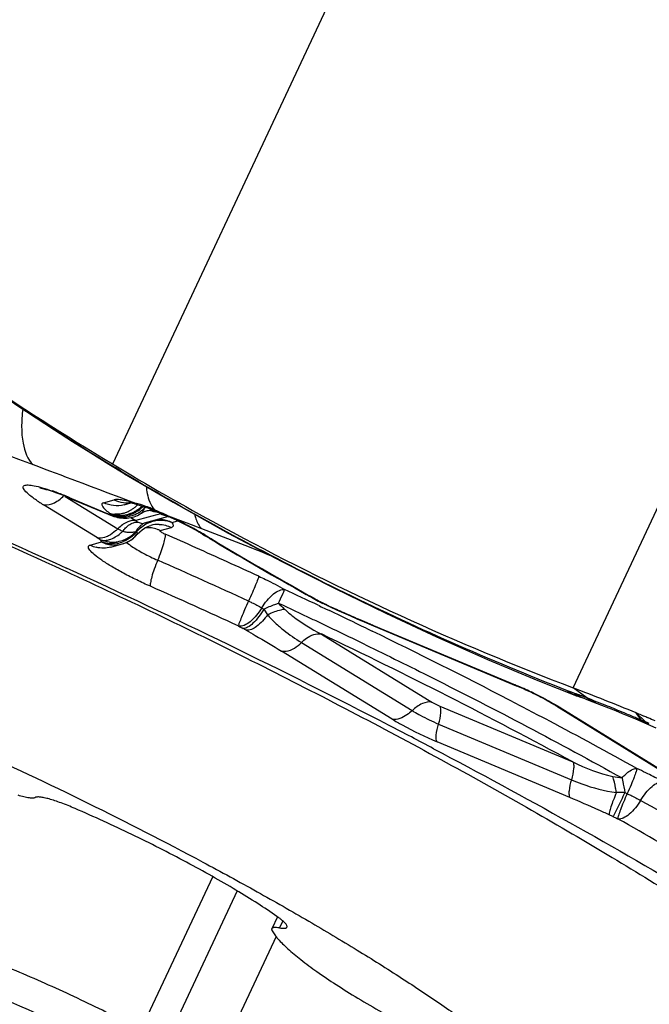
# Model space of a CAD drawing. Units: millimetres. Extents: x 0 to 841, y 0 to 594.
# Drawn here: x 218 to 220, y 75 to 77 of the extents above; entities that cross this region are included whole.
import ezdxf

# ---------------------------------------------------------------- set-up
doc = ezdxf.new("R2010")
doc.units = ezdxf.units.MM
doc.header["$LTSCALE"] = 46.255
for name, color, linetype in [('607087453-000_CL', 7, 'CONTINUOUS'), ('607087867-000_CL', 7, 'CONTINUOUS'), ('RS0834_M4X10_8_CL', 7, 'CONTINUOUS')]:
    doc.layers.add(name, color=color, linetype=linetype)

msp = doc.modelspace()

# ---------------------------------------------------------------- linework, layer by layer
at = {"layer": '607087453-000_CL', "color": 9, "linetype": 'CONTINUOUS'}
for p, q in [((220.5543, 81.4233), (218.1154, 76.2235)), ((219.3449, 75.626), (221.9434, 81.166)), ((218.1367, 76.2054), (218.1225, 76.214)), ((218.1367, 76.2054), (218.1345, 76.2073)), ((218.1367, 76.2054), (218.1483, 76.1984)), ((218.075, 76.0261), (217.9308, 76.1148)), ((217.9894, 76.1372), (218.1299, 76.0507)), ((218, 76.1341), (218.1009, 76.0918)), ((218.0914, 76.1202), (218.1199, 76.1282)), ((218.1362, 76.1283), (218.1312, 76.1288)), ((218.1607, 76.1242), (218.1406, 76.1319)), ((218.1703, 76.1205), (218.1607, 76.1242)), ((218.1085, 76.0915), (218.1077, 76.0922)), ((218.1123, 76.0877), (218.1085, 76.0915)), ((218.2435, 76.0905), (218.178, 76.0723)), ((218.2013, 76.109), (218.2003, 76.1052)), ((218.2268, 76.1017), (218.2476, 76.0925)), ((218.1646, 76.0806), (218.178, 76.0723)), ((218.178, 76.0723), (218.1733, 76.0729)), ((218.3046, 76.0692), (218.2651, 76.0843)), ((218.2736, 76.0672), (218.2897, 76.0717)), ((218.3145, 76.0654), (218.3046, 76.0692)), ((218.354, 76.0501), (218.3145, 76.0654)), ((218.1778, 76.0435), (218.1795, 76.0423)), ((218.2424, 76.0457), (218.2727, 76.0541)), ((218.2745, 76.0548), (218.2727, 76.0541)), ((218.0561, 76.0072), (218.0864, 76.0156)), ((218.0839, 76.0191), (218.0826, 76.0214)), ((218.0864, 76.016), (218.0839, 76.0191)), ((218.153, 76.0144), (218.1561, 76.0117)), ((218.1561, 76.0117), (218.1606, 76.0082)), ((218.6696, 75.8562), (218.6744, 75.8535)), ((218.6764, 75.8514), (218.6761, 75.8527)), ((218.6767, 75.8511), (218.6764, 75.8514)), ((218.5195, 75.8364), (218.5292, 75.8213)), ((218.6649, 75.8463), (218.6727, 75.8426)), ((218.6727, 75.8426), (218.6842, 75.8371)), ((218.6842, 75.8371), (218.6945, 75.8322)), ((218.6883, 75.8459), (218.6884, 75.846)), ((218.6884, 75.846), (218.6885, 75.8462)), ((218.6885, 75.8462), (218.6887, 75.8469)), ((218.4513, 75.7914), (218.4529, 75.7905)), ((218.4722, 75.7798), (218.4641, 75.7843)), ((218.7924, 75.7852), (218.8085, 75.7774)), ((218.8122, 75.7926), (219.1902, 75.6339)), ((218.6198, 75.747), (218.9151, 75.5653)), ((218.6729, 75.7697), (218.9682, 75.588)), ((218.862, 75.5425), (218.5668, 75.7243)), ((219.3815, 75.5991), (219.3449, 75.626)), ((218.9682, 75.588), (218.9749, 75.5842)), ((219.3787, 75.6001), (219.3815, 75.5991)), ((218.9896, 75.5772), (219.3443, 75.4283)), ((219.3101, 75.5733), (219.5869, 75.403)), ((219.5129, 75.5592), (219.538, 75.5353)), ((219.5399, 75.533), (219.538, 75.5353)), ((219.538, 75.5353), (219.5402, 75.5344)), ((218.9859, 75.5295), (219.3403, 75.3808)), ((219.3363, 75.3332), (218.9819, 75.482)), ((219.4513, 75.2825), (219.4409, 75.2873))]:
    msp.add_line(p, q, dxfattribs=at)
at = {"layer": '607087453-000_CL', "color": 7, "linetype": 'CONTINUOUS'}
for p, q in [((218.1059, 76.2233), (218.1481, 76.1976)), ((218.0026, 76.1318), (218.1035, 76.0895)), ((218.1464, 76.1147), (218.1643, 76.1197)), ((218.1812, 76.1153), (218.1863, 76.1138)), ((218.1035, 76.0895), (218.1143, 76.0853)), ((218.2096, 76.1061), (218.2265, 76.0997)), ((218.2167, 76.1003), (218.219, 76.1003)), ((218.219, 76.1003), (218.2229, 76.1001)), ((218.2229, 76.1001), (218.224, 76.1)), ((218.2265, 76.0997), (218.2314, 76.0978)), ((218.2314, 76.0977), (218.2419, 76.0933)), ((218.2419, 76.0933), (218.2467, 76.0913)), ((218.2467, 76.0913), (218.2618, 76.0847)), ((218.1143, 76.0853), (218.1192, 76.0836)), ((218.1192, 76.0836), (218.1241, 76.0822)), ((218.1241, 76.0822), (218.129, 76.081)), ((218.129, 76.081), (218.1338, 76.08)), ((218.1348, 76.0798), (218.134, 76.08)), ((218.2647, 76.0834), (218.2003, 76.0654)), ((218.2042, 76.0665), (218.2045, 76.0638)), ((218.2142, 76.0585), (218.2175, 76.0596)), ((218.2175, 76.0596), (218.2177, 76.0597)), ((218.2618, 76.0847), (218.2658, 76.0829)), ((218.3544, 76.0371), (218.3614, 76.0329)), ((218.1111, 76.0016), (218.1414, 76.01)), ((218.1414, 76.0101), (218.142, 76.0102)), ((218.6883, 75.8459), (218.6907, 75.8448)), ((218.6907, 75.8448), (218.6965, 75.8421)), ((218.6965, 75.8421), (218.7134, 75.8345)), ((218.7134, 75.8345), (218.7508, 75.8179)), ((218.7875, 75.8019), (218.8118, 75.7916)), ((218.8118, 75.7916), (219.1928, 75.6317)), ((219.2508, 75.6459), (219.3543, 75.605)), ((219.3545, 75.605), (219.3543, 75.605)), ((219.3545, 75.605), (219.3676, 75.6)), ((219.3773, 75.5963), (219.398, 75.5886)), ((219.3017, 75.5767), (219.5785, 75.4064)), ((219.476, 75.5579), (219.5118, 75.5429)), ((219.5118, 75.5429), (219.5662, 75.5197)), ((219.5333, 75.5507), (219.5279, 75.553))]:
    msp.add_line(p, q, dxfattribs=at)
for points in [[(217.7659, 76.4455), (217.8145, 76.4119), (217.8631, 76.379), (217.9117, 76.3467), (217.9604, 76.315), (218.0089, 76.2838), (218.0574, 76.2532), (218.1059, 76.2233)], [(218.1479, 76.1977), (218.2776, 76.1214), (218.4243, 76.0393), (218.5677, 75.9631), (218.7077, 75.892), (218.8447, 75.8253), (218.9804, 75.7623), (219.1168, 75.7019), (219.2508, 75.6459)], [(218.1863, 76.1138), (218.192, 76.112), (218.1977, 76.1102), (218.203, 76.1084), (218.2096, 76.1061)], [(218.1642, 76.0805), (218.1732, 76.0829), (218.1818, 76.0864), (218.1897, 76.0906), (218.1919, 76.0921)], [(218.1919, 76.0919), (218.1929, 76.0925), (218.1955, 76.0941), (218.1982, 76.0955), (218.2009, 76.0967), (218.2037, 76.0978), (218.2065, 76.0986), (218.2092, 76.0993), (218.2118, 76.0998), (218.2144, 76.1001), (218.2167, 76.1003)], [(218.1348, 76.0799), (218.1451, 76.0789), (218.1549, 76.0791), (218.1642, 76.0805)], [(218.1561, 76.0158), (218.1642, 76.0204), (218.1715, 76.0258), (218.1781, 76.0321), (218.1815, 76.036)], [(218.1815, 76.0359), (218.188, 76.0427), (218.1945, 76.0482)], [(218.1945, 76.0482), (218.2012, 76.0526), (218.2078, 76.056), (218.2142, 76.0585)], [(218.142, 76.0103), (218.1474, 76.0121), (218.1561, 76.0158)], [(218.669, 75.855), (218.6721, 75.8534), (218.675, 75.8519), (218.6767, 75.8511)], [(218.7508, 75.8179), (218.7694, 75.8097), (218.7875, 75.8019)], [(219.398, 75.5886), (219.4208, 75.5798), (219.4394, 75.5726), (219.4578, 75.5653), (219.476, 75.5579)]]:
    msp.add_lwpolyline(points, dxfattribs=at)
for centre, radius, start, end in [((221.9329, 82.5684), 7.4048, 235.5508, 238.96601), ((221.9816, 82.6492), 7.4991, 238.96564, 239.2797), ((217.6819, 75.3678), 0.8286, 67.2273, 68.019), ((218.1562, 76.0925), 0.0281, 83.1651, 83.8114), ((218.235, 76.0701), 0.0311, 191.5592, 193.4387), ((217.8647, 75.1917), 0.9773, 63.6685, 65.7648), ((217.8926, 75.2477), 0.9147, 62.2291, 63.6785), ((217.9323, 75.3233), 0.8293, 61.4614, 62.2233), ((217.9888, 75.4264), 0.7118, 59.8462, 61.4959), ((218.0476, 75.5278), 0.5946, 58.9388, 59.842), ((218.1192, 76.078), 0.0705, 242.2323, 248.8713), ((218.1198, 76.0795), 0.0721, 248.8809, 255.5065), ((218.1203, 76.0814), 0.0741, 255.513, 262.087), ((218.1205, 76.0834), 0.0761, 262.0906, 268.6631), ((218.1205, 76.0858), 0.0785, 268.7232, 285.4051), ((218.1209, 76.0846), 0.0773, 285.8753, 298.32), ((223.1893, 84.0609), 9.3679, 238.97823, 239.16587), ((223.7163, 84.9487), 10.4003, 239.1795, 240.73753), ((209.6453, 57.7284), 20.0384, 62.64293, 65.382), ((224.398, 86.1495), 11.7811, 240.69992, 240.90332), ((218.3132, 75.0447), 0.8847, 65.3696, 65.7359), ((218.3105, 75.0388), 0.8912, 64.9135, 65.3697), ((218.8021, 74.7142), 0.9982, 66.935, 67.1207), ((218.8458, 74.8056), 0.896, 65.3704, 67.2118), ((218.7893, 74.6842), 1.0309, 64.5292, 66.9352), ((218.8539, 74.8202), 0.8794, 61.7313, 65.457), ((218.8105, 74.7283), 0.982, 62.7284, 64.5393), ((216.8892, 69.2069), 6.8728, 67.55776, 69.06543), ((218.8704, 74.8435), 0.8521, 60.78, 62.7573), ((218.9512, 75.0007), 0.6742, 59.6248, 61.7491), ((218.9481, 74.9809), 0.6942, 58.5742, 60.8387), ((219.0254, 75.1274), 0.5274, 58.4149, 59.6201), ((217.8211, 71.4543), 4.4399, 67.3925, 67.6014), ((217.7785, 71.3519), 4.5508, 67.16, 67.3177), ((217.7464, 71.2759), 4.6332, 66.9018, 67.1598), ((210.4483, 59.304), 18.2701, 62.18815, 62.60899)]:
    msp.add_arc(centre, radius, start, end, dxfattribs=at)
at = {"layer": '607087453-000_CL', "color": 9, "linetype": 'CONTINUOUS'}
for centre, radius, start, end in [((202.39, 34.848), 44.1863, 69.44497, 70.29329), ((221.7043, 82.1222), 6.9091, 235.3552, 238.77397), ((199.9708, 28.3666), 51.1045, 69.17326, 69.45673), ((218.1955, 76.3082), 0.1192, 232.2391, 236.6761), ((218.1954, 76.3081), 0.119, 236.6792, 238.7667), ((218.2096, 76.2995), 0.119, 232.2361, 238.8148), ((217.7319, 75.5133), 0.6761, 69.5164, 70.8151), ((217.6772, 75.3672), 0.8321, 67.1739, 69.512), ((218.1919, 76.5395), 0.4985, 236.7614, 238.4241), ((218.12, 76.0018), 0.1275, 80.0844, 82.6795), ((218.1546, 76.196), 0.0761, 262.3032, 275.1887), ((218.1547, 76.1954), 0.0755, 275.2018, 281.6675), ((218.0949, 75.808), 0.3215, 75.488, 76.4213), ((218.1927, 76.153), 0.0394, 235.4772, 244.341), ((218.0929, 75.8005), 0.3293, 72.815, 75.4809), ((218.1921, 76.1518), 0.0381, 244.3735, 253.4479), ((218.1136, 76.1844), 0.0981, 310.1976, 314.8371), ((218.0873, 75.7822), 0.3484, 71.9367, 72.8213), ((218.2337, 76.2561), 0.2068, 231.9805, 232.4504), ((218.125, 76.1443), 0.0549, 251.6161, 259.0772), ((218.1347, 76.158), 0.0714, 248.477, 255.0722), ((218.1358, 76.1507), 0.0672, 248.8821, 255.8136), ((218.1257, 76.1479), 0.0586, 259.0826, 266.2211), ((218.1351, 76.1597), 0.0733, 255.0788, 261.5645), ((218.1355, 76.163), 0.0765, 261.6307, 274.223), ((218.1352, 76.1672), 0.0807, 274.252, 286.4027), ((218.1233, 76.1674), 0.0784, 285.8426, 291.7726), ((218.122, 76.1706), 0.0818, 291.7505, 293.8496), ((218.1416, 76.1679), 0.0859, 277.3247, 291.6312), ((218.1207, 76.1735), 0.085, 293.8584, 297.4309), ((218.1344, 76.1698), 0.0834, 286.3806, 292.3285), ((218.1187, 76.1774), 0.0894, 297.4434, 302.8653), ((218.1338, 76.1712), 0.085, 292.3301, 298.2058), ((218.1166, 76.1806), 0.0932, 302.8574, 308.1325), ((218.1341, 76.169), 0.0859, 293.482, 299.2453), ((218.1412, 76.1689), 0.087, 291.634, 298.6819), ((218.1333, 76.1722), 0.0861, 298.2071, 304.0294), ((218.1153, 76.1824), 0.0954, 308.1241, 310.1879), ((218.1331, 76.1707), 0.0878, 299.2457, 304.9096), ((218.1327, 76.173), 0.0871, 304.0438, 314.9042), ((218.1417, 76.1681), 0.086, 298.6656, 305.8127), ((218.132, 76.1722), 0.0898, 304.9331, 316.4691), ((218.1429, 76.1663), 0.0839, 305.8326, 307.553), ((218.1445, 76.1643), 0.0813, 307.5307, 313.3574), ((218.2284, 76.0569), 0.0558, 115.0298, 120.1298), ((218.3063, 76.4138), 0.3271, 253.6257, 254.7713), ((218.0433, 75.6626), 0.4759, 67.326, 68.3352), ((218.2867, 76.3411), 0.2518, 254.7308, 256.8192), ((218.2168, 76.0451), 0.0554, 78.7976, 82.5379), ((218.2631, 76.1293), 0.0434, 243.194, 249.0892), ((217.7612, 75.0338), 1.1651, 64.616, 65.3265), ((217.3896, 74.2479), 2.0345, 64.5094, 64.6486), ((218.1421, 76.1645), 0.0824, 269.9246, 277.283), ((218.1364, 76.1614), 0.0779, 275.4622, 281.6077), ((218.2491, 75.9821), 0.092, 118.8037, 130.1253), ((218.2513, 75.974), 0.1003, 113.0354, 117.6604), ((218.2382, 75.9865), 0.0759, 88.736, 105.6104), ((218.2442, 75.9946), 0.0785, 96.5919, 102.3989), ((218.2439, 75.9969), 0.0762, 90.6308, 96.573), ((218.2388, 76.0021), 0.0734, 86.6297, 92.1114), ((218.2438, 75.9967), 0.0763, 84.7057, 90.611), ((218.2386, 76.0004), 0.0751, 80.5876, 86.6094), ((217.8197, 75.0968), 1.0833, 63.7074, 65.7226), ((218.233, 75.9813), 0.0951, 64.6969, 69.5134), ((218.2406, 75.9824), 0.0911, 68.7322, 73.6343), ((217.8579, 75.174), 0.9971, 62.2743, 63.7082), ((218.0687, 76.1189), 0.1053, 309.9404, 314.6357), ((218.1153, 76.0985), 0.0832, 306.6723, 318.6448), ((218.248, 75.9835), 0.0903, 137.127, 139.3878), ((218.2481, 75.9834), 0.0904, 130.1598, 137.129), ((218.211, 75.9836), 0.0696, 63.1969, 69.654), ((211.8896, 61.5612), 15.8133, 65.93472, 66.25878), ((217.9111, 75.2751), 0.8829, 60.7377, 62.282), ((217.9832, 75.403), 0.7361, 59.0139, 60.7632), ((200.5742, 29.9226), 49.4356, 68.69185, 68.92091), ((223.1296, 83.9459), 9.2371, 238.92783, 239.16646), ((218.0913, 76.0769), 0.0781, 243.2078, 255.8534), ((217.7718, 75.5343), 0.5777, 57.4657, 58.3513), ((218.1141, 76.0982), 0.0834, 265.4113, 277.4262), ((218.1139, 76.1002), 0.0854, 277.4276, 289.1765), ((218.113, 76.0965), 0.086, 279.7607, 291.7918), ((218.1136, 76.1009), 0.0862, 289.1789, 294.9705), ((218.1139, 76.1003), 0.0855, 294.9766, 306.691), ((218.2619, 76.1447), 0.1699, 233.402, 235.59), ((223.687, 84.8845), 10.3288, 239.18015, 240.73682), ((211.7842, 61.3256), 16.0714, 65.27694, 65.93416), ((212.0053, 61.8003), 15.4762, 65.27439, 66.25764), ((212.1453, 62.0958), 15.0776, 65.27698, 66.25504), ((211.7758, 61.3049), 16.0907, 64.6506, 65.00423), ((211.9262, 61.6254), 15.6963, 64.64525, 65.00423), ((221.4935, 78.8411), 4.1894, 225.529, 225.8249), ((224.3458, 86.0446), 11.6629, 240.69913, 240.87658), ((218.6853, 75.8731), 0.0224, 240.9466, 245.817), ((218.2785, 74.9706), 0.9675, 65.0954, 65.7355), ((218.6992, 76.1651), 0.3746, 240.3603, 241.3363), ((218.2763, 74.9659), 0.9727, 64.9137, 65.096), ((219.0108, 76.5345), 0.7593, 244.9049, 245.3415), ((218.9148, 76.3253), 0.5292, 245.3321, 245.8051), ((211.7889, 61.3319), 16.0607, 64.1468, 64.53438), ((221.8762, 82.9027), 7.7425, 245.764, 246.08862), ((220.7403, 80.3332), 4.9331, 246.0534, 246.5298), ((211.9194, 61.611), 15.7122, 64.527, 64.64536), ((220.2105, 79.1185), 3.6079, 246.5641, 246.988), ((220.2798, 79.2813), 3.7848, 246.9863, 247.1853), ((218.8234, 76.4416), 0.7491, 240.3602, 241.3363), ((211.9458, 61.6662), 15.651, 64.06532, 64.52735), ((212.0209, 61.8071), 15.5319, 62.57996, 64.08683), ((212.5395, 62.8785), 14.276, 61.53248, 64.55564), ((219.3927, 75.7029), 0.1051, 232.6701, 240.6691), ((220.4022, 78.3733), 2.9558, 248.7088, 249.1452), ((212.5054, 62.7494), 14.4723, 62.08323, 62.56471), ((219.3906, 75.6994), 0.1011, 240.7051, 248.9476), ((217.0413, 69.5503), 6.4857, 68.87498, 69.14771), ((219.4212, 75.7087), 0.1208, 233.8358, 237.2036), ((217.746, 71.3739), 4.5306, 68.0831, 68.8401), ((219.058, 75.7396), 0.1763, 241.8546, 247.1479), ((217.7109, 71.2884), 4.6231, 67.4876, 68.0744), ((219.2103, 76.0642), 0.5799, 241.877, 247.2293), ((212.9465, 63.5803), 13.5317, 60.95971, 62.08615), ((217.6389, 71.1136), 4.8121, 67.1005, 67.4921), ((219.5369, 75.5687), 0.0339, 220.9708, 226.7254), ((219.9963, 76.6946), 1.2464, 247.1003, 247.3073), ((215.8065, 72.747), 4.6525, 36.8871, 37.1885), ((217.069, 69.6942), 6.3415, 67.18748, 67.30711), ((219.5448, 75.5721), 0.0401, 223.0135, 228.3846), ((219.5402, 75.5662), 0.0325, 240.1573, 246.9101), ((219.5552, 75.5638), 0.0367, 221.335, 224.8825), ((220.1044, 76.9013), 1.4788, 247.046, 247.4804), ((219.5538, 75.5625), 0.0347, 224.8976, 227.0153), ((217.8155, 71.4667), 4.4182, 66.908, 67.023), ((219.1031, 74.507), 0.9932, 63.9536, 65.4943), ((219.7078, 76.8099), 1.4432, 259.7377, 260.741), ((219.1339, 74.5693), 0.9237, 61.2954, 63.9712), ((219.4949, 73.7764), 1.5703, 90.4271, 91.2514), ((219.6908, 75.7855), 0.4855, 244.6776, 245.494), ((214.1409, 65.7605), 10.9765, 59.2513, 60.62488), ((219.8663, 76.1596), 0.9703, 244.6776, 245.494), ((219.4547, 75.2566), 0.0221, 60.6738, 65.5888), ((214.41, 66.2868), 10.3132, 59.22968, 60.64648)]:
    msp.add_arc(centre, radius, start, end, dxfattribs=at)
at = {"layer": '607087453-000_CL', "color": 7, "linetype": 'CONTINUOUS'}
for points, knots in [([(215.0847, 76.8335), (215.1067, 76.8411), (215.1589, 76.8513), (215.2476, 76.8548), (215.3552, 76.8484), (215.5353, 76.8246), (215.8016, 76.7672), (216.1635, 76.6651), (216.5761, 76.5279), (217.1963, 76.2961), (217.671, 76.0929), (217.9926, 75.9455)], [0, 0, 0, 0, 0.022787, 0.051571, 0.08664, 0.128023, 0.22907, 0.35263, 0.495572, 0.654074, 1, 1, 1, 1]), ([(218.1507, 76.2024), (218.245, 76.1464), (218.6302, 75.9288), (219.0342, 75.7447), (219.3449, 75.626)], [0, 0, 0, 0, 0.248078, 1, 1, 1, 1]), ([(217.933, 76.1565), (217.9316, 76.1569), (217.9277, 76.1578), (217.9238, 76.1586), (217.9212, 76.159)], [0, 0, 0, 0, 0.34935, 1, 1, 1, 1]), ([(217.9643, 76.1467), (217.9614, 76.1478), (217.951, 76.1513), (217.9405, 76.1546), (217.933, 76.1565)], [0, 0, 0, 0, 0.28727, 1, 1, 1, 1]), ([(217.992, 76.1362), (217.9896, 76.1371), (217.9805, 76.1408), (217.9712, 76.1443), (217.9643, 76.1467)], [0, 0, 0, 0, 0.261599, 1, 1, 1, 1]), ([(218.1813, 76.1153), (218.1787, 76.1161), (218.1716, 76.118), (218.1643, 76.1199), (218.1595, 76.1205)], [0, 0, 0, 0, 0.356114, 1, 1, 1, 1]), ([(218.862, 75.5425), (218.8708, 75.5372), (218.9096, 75.5148), (218.9501, 75.4954), (218.9819, 75.482)], [0, 0, 0, 0, 0.229663, 1, 1, 1, 1]), ([(218.9725, 75.4636), (219.2158, 75.3353), (219.5632, 75.1422), (219.9937, 74.8758), (220.2635, 74.6946), (220.4881, 74.5277), (220.6633, 74.3784), (220.7744, 74.2631), (220.8332, 74.1803), (220.8526, 74.1427), (220.8593, 74.125)], [0, 0, 0, 0, 0.353341, 0.510396, 0.650386, 0.770823, 0.869759, 0.946021, 0.975682, 1, 1, 1, 1])]:
    msp.add_open_spline(points, degree=3, knots=knots, dxfattribs=at)
at = {"layer": '607087453-000_CL', "color": 9, "linetype": 'CONTINUOUS'}
for points, knots in [([(217.8761, 76.3703), (217.874, 76.3541), (217.8718, 76.3234), (217.8756, 76.2722), (217.8884, 76.2356), (217.9041, 76.2212)], [0, 0, 0, 0, 0.314687, 0.58909, 1, 1, 1, 1]), ([(218.1483, 76.1984), (218.333, 76.0875), (218.7194, 75.8786), (219.1209, 75.7003), (219.3289, 75.6193)], [0, 0, 0, 0, 0.491115, 1, 1, 1, 1]), ([(217.8807, 76.1534), (217.8797, 76.1547), (217.878, 76.1572), (217.8766, 76.1609), (217.8773, 76.1643), (217.8791, 76.1656), (217.88, 76.166)], [0, 0, 0, 0, 0.344505, 0.595441, 0.789603, 1, 1, 1, 1]), ([(217.88, 76.166), (217.883, 76.1675), (217.8922, 76.1678), (217.908, 76.1654), (217.9295, 76.16), (217.9454, 76.1548), (217.9541, 76.1518)], [0, 0, 0, 0, 0.130657, 0.344438, 0.63781, 1, 1, 1, 1]), ([(217.9186, 76.1226), (217.9105, 76.1279), (217.8971, 76.1373), (217.8847, 76.1482), (217.8807, 76.1534)], [0, 0, 0, 0, 0.597204, 1, 1, 1, 1]), ([(217.9671, 76.1239), (217.9687, 76.125), (217.9754, 76.1296), (217.9815, 76.135), (217.9858, 76.1394)], [0, 0, 0, 0, 0.238946, 1, 1, 1, 1]), ([(218.2052, 76.164), (218.2059, 76.1575), (218.2091, 76.1357), (218.2168, 76.1137), (218.2268, 76.1017)], [0, 0, 0, 0, 0.29422, 1, 1, 1, 1]), ([(217.9308, 76.1148), (217.9335, 76.1142), (217.9463, 76.1133), (217.9587, 76.1186), (217.9671, 76.1239)], [0, 0, 0, 0, 0.217854, 1, 1, 1, 1]), ([(218.0914, 76.1202), (218.0897, 76.1197), (218.0858, 76.1172), (218.0888, 76.1093), (218.0958, 76.102), (218.1024, 76.0963), (218.1064, 76.0932)], [0, 0, 0, 0, 0.14407, 0.303871, 0.585368, 1, 1, 1, 1]), ([(218.1464, 76.1147), (218.1374, 76.1122), (218.1182, 76.1105), (218.0998, 76.116), (218.0914, 76.1202)], [0, 0, 0, 0, 0.498227, 1, 1, 1, 1]), ([(218.1312, 76.1288), (218.13, 76.1289), (218.1263, 76.129), (218.1225, 76.1289), (218.1199, 76.1282)], [0, 0, 0, 0, 0.299158, 1, 1, 1, 1]), ([(218.1703, 76.1205), (218.1677, 76.1213), (218.1583, 76.124), (218.1488, 76.1262), (218.1419, 76.1274)], [0, 0, 0, 0, 0.279612, 1, 1, 1, 1]), ([(218.219, 76.1049), (218.217, 76.1057), (218.2091, 76.1087), (218.2012, 76.1115), (218.1953, 76.1135)], [0, 0, 0, 0, 0.261504, 1, 1, 1, 1]), ([(218.1009, 76.0918), (218.1019, 76.0913), (218.1057, 76.0898), (218.1095, 76.0884), (218.1123, 76.0877)], [0, 0, 0, 0, 0.280454, 1, 1, 1, 1]), ([(218.1447, 76.092), (218.1428, 76.0915), (218.1353, 76.0897), (218.1275, 76.0891), (218.1218, 76.0894)], [0, 0, 0, 0, 0.25766, 1, 1, 1, 1]), ([(218.1982, 76.0997), (218.1977, 76.0989), (218.1961, 76.096), (218.1939, 76.0933), (218.192, 76.092)], [0, 0, 0, 0, 0.281766, 1, 1, 1, 1]), ([(218.2413, 76.0936), (218.2403, 76.0937), (218.2363, 76.0944), (218.2323, 76.0952), (218.2293, 76.0959)], [0, 0, 0, 0, 0.229989, 1, 1, 1, 1]), ([(218.3343, 76.0894), (218.3353, 76.0853), (218.3394, 76.0712), (218.3466, 76.0576), (218.3541, 76.0501)], [0, 0, 0, 0, 0.285546, 1, 1, 1, 1]), ([(218.1458, 76.064), (218.1445, 76.0631), (218.1388, 76.0591), (218.1336, 76.0545), (218.1299, 76.0507)], [0, 0, 0, 0, 0.238976, 1, 1, 1, 1]), ([(218.1427, 76.0439), (218.145, 76.047), (218.1536, 76.0572), (218.1653, 76.0657), (218.1747, 76.0679)], [0, 0, 0, 0, 0.286609, 1, 1, 1, 1]), ([(218.1733, 76.0729), (218.1712, 76.073), (218.1614, 76.0724), (218.1522, 76.0681), (218.1458, 76.064)], [0, 0, 0, 0, 0.221706, 1, 1, 1, 1]), ([(218.1836, 76.0686), (218.1854, 76.0676), (218.1907, 76.0654), (218.1968, 76.0645), (218.2004, 76.0655)], [0, 0, 0, 0, 0.347349, 1, 1, 1, 1]), ([(218.2736, 76.0672), (218.2746, 76.0659), (218.2763, 76.0635), (218.2777, 76.0598), (218.2771, 76.0564), (218.2754, 76.0552), (218.2745, 76.0548)], [0, 0, 0, 0, 0.347671, 0.599748, 0.792516, 1, 1, 1, 1]), ([(218.1299, 76.0507), (218.128, 76.0487), (218.1204, 76.0414), (218.1117, 76.0351), (218.1048, 76.0315)], [0, 0, 0, 0, 0.266073, 1, 1, 1, 1]), ([(218.1299, 76.0507), (218.1311, 76.0501), (218.1352, 76.0476), (218.1395, 76.0454), (218.1427, 76.0439)], [0, 0, 0, 0, 0.269817, 1, 1, 1, 1]), ([(218.1427, 76.0439), (218.1462, 76.0431), (218.1543, 76.0413), (218.1661, 76.0411), (218.1743, 76.0423), (218.1778, 76.0435)], [0, 0, 0, 0, 0.309102, 0.691819, 1, 1, 1, 1]), ([(218.1794, 76.0423), (218.18, 76.0416), (218.1813, 76.04), (218.1824, 76.0371), (218.1815, 76.036)], [0, 0, 0, 0, 0.365438, 1, 1, 1, 1]), ([(218.2363, 75.9666), (218.2396, 75.9744), (218.2454, 75.9891), (218.2523, 76.0094), (218.2559, 76.0245), (218.2571, 76.0334), (218.2561, 76.0363)], [0, 0, 0, 0, 0.348565, 0.650281, 0.873986, 1, 1, 1, 1]), ([(218.2424, 76.0457), (218.2422, 76.0456), (218.2416, 76.045), (218.2433, 76.0435), (218.2442, 76.0428), (218.245, 76.0422)], [0, 0, 0, 0, 0.118604, 0.406958, 1, 1, 1, 1]), ([(218.245, 76.0422), (218.2458, 76.0417), (218.2493, 76.0395), (218.2531, 76.0376), (218.2561, 76.0363)], [0, 0, 0, 0, 0.213426, 1, 1, 1, 1]), ([(218.2166, 75.897), (218.2043, 75.9024), (218.1802, 75.9136), (218.1457, 75.9311), (218.1145, 75.9487), (218.0883, 75.9652), (218.0686, 75.9797), (218.0567, 75.9905), (218.0518, 75.9979), (218.0506, 76.0023), (218.0524, 76.0059), (218.0548, 76.0068), (218.0561, 76.0072)], [0, 0, 0, 0, 0.19479, 0.385863, 0.562338, 0.714915, 0.835498, 0.91862, 0.945841, 0.964908, 0.980483, 1, 1, 1, 1]), ([(218.1048, 76.0315), (218.1027, 76.0305), (218.0951, 76.027), (218.0865, 76.0251), (218.0804, 76.0254)], [0, 0, 0, 0, 0.27571, 1, 1, 1, 1]), ([(218.0835, 76.0208), (218.0849, 76.0204), (218.0911, 76.0192), (218.0976, 76.0197), (218.1023, 76.0206)], [0, 0, 0, 0, 0.237571, 1, 1, 1, 1]), ([(218.0864, 76.016), (218.0865, 76.0159), (218.0866, 76.0157), (218.0864, 76.0156), (218.0864, 76.0156)], [0, 0, 0, 0, 0.587017, 1, 1, 1, 1]), ([(218.1023, 76.0206), (218.104, 76.0209), (218.1112, 76.0227), (218.118, 76.0258), (218.1228, 76.0287)], [0, 0, 0, 0, 0.23614, 1, 1, 1, 1]), ([(218.1658, 76.0045), (218.176, 75.9975), (218.1991, 75.9841), (218.2232, 75.9724), (218.2363, 75.9666)], [0, 0, 0, 0, 0.46029, 1, 1, 1, 1]), ([(218.2363, 75.9666), (218.233, 75.9588), (218.2272, 75.9442), (218.2204, 75.9239), (218.2168, 75.9088), (218.2156, 75.8999), (218.2166, 75.897)], [0, 0, 0, 0, 0.348624, 0.650221, 0.873904, 1, 1, 1, 1]), ([(218.5058, 75.9239), (218.5053, 75.9211), (218.5024, 75.9134), (218.4968, 75.8991), (218.4884, 75.8797), (218.482, 75.8653), (218.4785, 75.8576)], [0, 0, 0, 0, 0.117889, 0.341162, 0.646059, 1, 1, 1, 1]), ([(218.5058, 75.9239), (218.5119, 75.9211), (218.5353, 75.91), (218.5583, 75.8981), (218.575, 75.8885)], [0, 0, 0, 0, 0.25777, 1, 1, 1, 1]), ([(218.514, 75.8395), (218.5224, 75.8533), (218.5367, 75.8714), (218.5592, 75.8865), (218.5704, 75.8891), (218.575, 75.8885)], [0, 0, 0, 0, 0.59725, 0.82751, 1, 1, 1, 1]), ([(218.5587, 75.8516), (218.5624, 75.8597), (218.5678, 75.872), (218.5735, 75.8843), (218.575, 75.8885)], [0, 0, 0, 0, 0.663765, 1, 1, 1, 1]), ([(218.4785, 75.8576), (218.475, 75.8499), (218.4686, 75.8356), (218.4602, 75.8162), (218.4548, 75.8018), (218.4516, 75.7942), (218.4513, 75.7914)], [0, 0, 0, 0, 0.354537, 0.658148, 0.882612, 1, 1, 1, 1]), ([(218.4785, 75.8576), (218.4816, 75.8562), (218.4936, 75.8505), (218.5054, 75.8444), (218.514, 75.8395)], [0, 0, 0, 0, 0.258029, 1, 1, 1, 1]), ([(218.5195, 75.8364), (218.529, 75.8411), (218.542, 75.8465), (218.5554, 75.8506), (218.5587, 75.8516)], [0, 0, 0, 0, 0.756753, 1, 1, 1, 1]), ([(218.514, 75.8395), (218.5056, 75.8257), (218.4912, 75.8078), (218.4688, 75.7926), (218.4575, 75.7898), (218.4529, 75.7905)], [0, 0, 0, 0, 0.596696, 0.827611, 1, 1, 1, 1]), ([(218.5195, 75.8364), (218.5115, 75.8226), (218.4984, 75.8044), (218.4782, 75.7879), (218.4682, 75.7841), (218.4641, 75.7843)], [0, 0, 0, 0, 0.613933, 0.841613, 1, 1, 1, 1]), ([(218.5292, 75.8213), (218.5328, 75.8231), (218.5472, 75.8298), (218.5625, 75.8345), (218.5741, 75.8364)], [0, 0, 0, 0, 0.25652, 1, 1, 1, 1]), ([(218.5741, 75.8364), (218.5814, 75.8296), (218.6119, 75.8038), (218.6465, 75.7836), (218.6729, 75.7697)], [0, 0, 0, 0, 0.250923, 1, 1, 1, 1]), ([(218.5292, 75.8213), (218.521, 75.8094), (218.5057, 75.7912), (218.4818, 75.7785), (218.4722, 75.7798)], [0, 0, 0, 0, 0.598581, 1, 1, 1, 1]), ([(218.5292, 75.8213), (218.5355, 75.8135), (218.5496, 75.7992), (218.5793, 75.7736), (218.6035, 75.7572), (218.6198, 75.747)], [0, 0, 0, 0, 0.256688, 0.509199, 1, 1, 1, 1]), ([(218.4722, 75.7798), (218.4804, 75.7751), (218.5121, 75.7569), (218.5436, 75.7385), (218.5668, 75.7243)], [0, 0, 0, 0, 0.257019, 1, 1, 1, 1]), ([(218.6198, 75.747), (218.624, 75.7511), (218.6386, 75.7637), (218.6596, 75.7727), (218.6729, 75.7697)], [0, 0, 0, 0, 0.301084, 1, 1, 1, 1]), ([(218.5668, 75.7243), (218.5707, 75.7234), (218.5909, 75.7233), (218.6087, 75.736), (218.6198, 75.747)], [0, 0, 0, 0, 0.20598, 1, 1, 1, 1]), ([(218.7907, 75.7411), (218.8501, 75.7122), (219.0807, 75.5982), (219.3085, 75.4784), (219.4756, 75.3855)], [0, 0, 0, 0, 0.256638, 1, 1, 1, 1]), ([(218.9682, 75.588), (218.9598, 75.5899), (218.9391, 75.5847), (218.9233, 75.5726), (218.9153, 75.5649)], [0, 0, 0, 0, 0.436322, 1, 1, 1, 1]), ([(218.9151, 75.5653), (218.9109, 75.5611), (218.8963, 75.5485), (218.8754, 75.5396), (218.862, 75.5425)], [0, 0, 0, 0, 0.300948, 1, 1, 1, 1]), ([(218.9151, 75.5653), (218.9168, 75.5642), (218.924, 75.5599), (218.9313, 75.5558), (218.937, 75.5528)], [0, 0, 0, 0, 0.235613, 1, 1, 1, 1]), ([(218.9859, 75.5295), (218.9887, 75.5393), (218.992, 75.5529), (218.9925, 75.569), (218.9912, 75.5751), (218.9899, 75.5771)], [0, 0, 0, 0, 0.632633, 0.85231, 1, 1, 1, 1]), ([(218.9819, 75.482), (218.9806, 75.484), (218.9793, 75.49), (218.9797, 75.5061), (218.983, 75.5197), (218.9859, 75.5295)], [0, 0, 0, 0, 0.147809, 0.367562, 1, 1, 1, 1]), ([(219.3443, 75.4283), (219.3456, 75.4263), (219.3469, 75.4203), (219.3464, 75.4042), (219.3431, 75.3906), (219.3403, 75.3808)], [0, 0, 0, 0, 0.147834, 0.367621, 1, 1, 1, 1]), ([(219.4756, 75.3855), (219.4819, 75.3927), (219.493, 75.4039), (219.5087, 75.4113), (219.515, 75.4107)], [0, 0, 0, 0, 0.600171, 1, 1, 1, 1]), ([(219.515, 75.4107), (219.515, 75.4079), (219.5123, 75.4), (219.5072, 75.3854), (219.4992, 75.3659), (219.4929, 75.3514), (219.4894, 75.3437)], [0, 0, 0, 0, 0.11901, 0.342338, 0.646782, 1, 1, 1, 1]), ([(219.3403, 75.3808), (219.3374, 75.371), (219.3341, 75.3574), (219.3337, 75.3413), (219.335, 75.3352), (219.3363, 75.3332)], [0, 0, 0, 0, 0.63238, 0.852166, 1, 1, 1, 1]), ([(219.3403, 75.3808), (219.3494, 75.3769), (219.3882, 75.3617), (219.4289, 75.3504), (219.4606, 75.3463)], [0, 0, 0, 0, 0.236562, 1, 1, 1, 1]), ([(219.4606, 75.3463), (219.4599, 75.3503), (219.4574, 75.365), (219.454, 75.3795), (219.4507, 75.3898)], [0, 0, 0, 0, 0.273999, 1, 1, 1, 1]), ([(219.4756, 75.3855), (219.4762, 75.3825), (219.4789, 75.3696), (219.4813, 75.3566), (219.4832, 75.3466)], [0, 0, 0, 0, 0.229205, 1, 1, 1, 1]), ([(219.5251, 75.3257), (219.5335, 75.3395), (219.5474, 75.3576), (219.5694, 75.3731), (219.5802, 75.376), (219.5847, 75.3755)], [0, 0, 0, 0, 0.601593, 0.831147, 1, 1, 1, 1]), ([(219.4409, 75.2873), (219.4317, 75.2915), (219.397, 75.3071), (219.3621, 75.3224), (219.3363, 75.3332)], [0, 0, 0, 0, 0.265002, 1, 1, 1, 1]), ([(219.4606, 75.3463), (219.4577, 75.3395), (219.4525, 75.3268), (219.4461, 75.3097), (219.4424, 75.297), (219.4406, 75.2899), (219.4409, 75.2873)], [0, 0, 0, 0, 0.356697, 0.658139, 0.878416, 1, 1, 1, 1]), ([(219.4832, 75.3466), (219.4764, 75.3324), (219.4673, 75.3134), (219.4565, 75.2922), (219.4528, 75.2849), (219.4513, 75.2825)], [0, 0, 0, 0, 0.659585, 0.882785, 1, 1, 1, 1]), ([(219.4894, 75.3437), (219.486, 75.336), (219.4797, 75.3216), (219.4716, 75.302), (219.4667, 75.2875), (219.4638, 75.2796), (219.4638, 75.2767)], [0, 0, 0, 0, 0.353806, 0.656967, 0.881477, 1, 1, 1, 1]), ([(219.5251, 75.3257), (219.5169, 75.3119), (219.5027, 75.2939), (219.4809, 75.2783), (219.47, 75.2752), (219.4655, 75.2759)], [0, 0, 0, 0, 0.601027, 0.831271, 1, 1, 1, 1]), ([(219.4894, 75.3437), (219.4926, 75.3423), (219.5046, 75.3367), (219.5165, 75.3305), (219.5251, 75.3257)], [0, 0, 0, 0, 0.25665, 1, 1, 1, 1])]:
    msp.add_open_spline(points, degree=3, knots=knots, dxfattribs=at)
for points in [[(218.0026, 76.1318), (218.0016, 76.1323), (218.0007, 76.1331), (218, 76.1341)], [(218.1199, 76.1282), (218.1276, 76.1243), (218.136, 76.1217), (218.1444, 76.1205)], [(218.1009, 76.0918), (218.1015, 76.0908), (218.1024, 76.0899), (218.1035, 76.0895)], [(218.1116, 76.0881), (218.1212, 76.0841), (218.1317, 76.0821), (218.142, 76.0821)], [(218.134, 76.08), (218.1265, 76.0813), (218.119, 76.0838), (218.1124, 76.0877)], [(218.1439, 76.0838), (218.1357, 76.083), (218.1273, 76.0836), (218.1193, 76.0856)], [(218.1683, 76.0902), (218.1631, 76.0879), (218.1577, 76.0862), (218.1521, 76.085)], [(218.2003, 76.1052), (218.1998, 76.1033), (218.199, 76.1015), (218.1982, 76.0997)], [(218.2314, 76.0978), (218.2295, 76.0985), (218.2279, 76.1), (218.2268, 76.1017)], [(218.2435, 76.0905), (218.2441, 76.0907), (218.2449, 76.0914), (218.2448, 76.0921)], [(218.2475, 76.0887), (218.2514, 76.0872), (218.2554, 76.0863), (218.2595, 76.0859)], [(218.1747, 76.0679), (218.1776, 76.0686), (218.1807, 76.0688), (218.1836, 76.0686)], [(218.178, 76.0723), (218.1797, 76.0708), (218.1816, 76.0696), (218.1836, 76.0686)], [(218.2003, 76.0654), (218.1955, 76.0631), (218.191, 76.06), (218.1872, 76.0562)], [(218.2273, 76.0712), (218.2221, 76.0701), (218.217, 76.0684), (218.212, 76.0663)], [(218.2398, 76.0624), (218.2511, 76.0621), (218.2626, 76.0592), (218.2727, 76.0541)], [(218.2662, 76.0703), (218.2613, 76.0722), (218.2561, 76.0736), (218.2509, 76.0745)], [(218.2662, 76.0697), (218.2612, 76.0712), (218.2561, 76.0722), (218.2509, 76.0727)], [(218.2658, 76.0829), (218.2653, 76.0831), (218.2652, 76.0838), (218.2651, 76.0843)], [(218.1228, 76.0287), (218.1276, 76.0314), (218.1321, 76.0346), (218.1363, 76.0381)], [(218.1794, 76.0423), (218.176, 76.0379), (218.172, 76.0338), (218.1677, 76.0302)], [(218.1872, 76.0562), (218.1835, 76.0525), (218.1803, 76.0482), (218.1778, 76.0435)], [(218.2194, 76.0527), (218.2137, 76.0535), (218.2079, 76.0536), (218.2021, 76.0531)], [(218.2352, 76.0488), (218.2301, 76.0507), (218.2248, 76.052), (218.2194, 76.0527)], [(218.3544, 76.0371), (218.3568, 76.0356), (218.3594, 76.0346), (218.3622, 76.0341)], [(218.0804, 76.0254), (218.0786, 76.0255), (218.0768, 76.0257), (218.075, 76.0261)], [(218.1075, 76.0151), (218.099, 76.0158), (218.0905, 76.0178), (218.0827, 76.0211)], [(218.1017, 76.0116), (218.0965, 76.0124), (218.0913, 76.0139), (218.0864, 76.016)], [(218.1275, 76.0118), (218.1191, 76.0103), (218.1102, 76.0102), (218.1017, 76.0116)], [(218.1677, 76.0302), (218.1609, 76.0245), (218.1531, 76.0199), (218.1449, 76.0167)], [(218.1111, 76.0016), (218.0986, 75.9981), (218.0848, 75.998), (218.0722, 76.0012)], [(218.669, 75.855), (218.6706, 75.8541), (218.6725, 75.8536), (218.6744, 75.8535)], [(218.6987, 75.8411), (218.6982, 75.8414), (218.698, 75.8421), (218.698, 75.8426)], [(218.8148, 75.7903), (218.8137, 75.7908), (218.8128, 75.7916), (218.8122, 75.7926)], [(219.1902, 75.6339), (219.1908, 75.633), (219.1917, 75.6321), (219.1928, 75.6317)], [(219.3773, 75.5963), (219.3698, 75.5991), (219.3625, 75.6028), (219.3558, 75.6072)], [(219.4046, 75.5861), (219.3963, 75.5892), (219.3885, 75.5937), (219.3815, 75.5991)], [(219.3017, 75.5767), (219.3042, 75.5751), (219.3071, 75.574), (219.3101, 75.5733)], [(219.522, 75.5386), (219.5189, 75.5399), (219.5161, 75.5418), (219.5137, 75.544)], [(219.524, 75.5379), (219.5219, 75.5391), (219.5199, 75.5405), (219.5182, 75.5421)], [(219.5389, 75.5313), (219.5357, 75.5327), (219.5327, 75.5347), (219.5301, 75.5371)], [(219.5471, 75.5278), (219.5444, 75.529), (219.5419, 75.5308), (219.5399, 75.533)], [(219.3443, 75.4283), (219.3782, 75.4118), (219.4136, 75.3968), (219.4507, 75.3898)]]:
    msp.add_open_spline(points, degree=3, dxfattribs=at)
at = {"layer": '607087453-000_CL', "color": 7, "linetype": 'CONTINUOUS'}
msp.add_open_spline([(218.1575, 76.0166), (218.1659, 76.0211), (218.1736, 76.0274), (218.1795, 76.0349)], degree=3, dxfattribs=at)
at = {"layer": '607087867-000_CL', "color": 9, "linetype": 'CONTINUOUS'}
msp.add_open_spline([(222.698, 113.511), (222.0728, 113.2215), (220.8169, 112.577), (218.9674, 111.4529), (217.1187, 110.1554), (215.2808, 108.6915), (213.4632, 107.0689), (211.6756, 105.2964), (209.9275, 103.3834), (208.2283, 101.34), (206.5869, 99.1772), (204.4744, 96.1309), (202.0384, 92.1021), (199.493, 87.0218), (197.7087, 82.6292), (196.5072, 79.0663), (195.73, 76.4037), (195.0775, 73.755), (194.5532, 71.1343), (194.1599, 68.5556), (193.8997, 66.0327), (193.7739, 63.5789), (193.7833, 61.2073), (193.9279, 58.9305), (194.207, 56.7606), (194.6193, 54.7089), (195.1627, 52.7864), (195.8346, 51.0033), (196.632, 49.3689), (197.5509, 47.8925), (198.2546, 47.0025), (198.6245, 46.5899)], degree=3, knots=[0, 0, 0, 0, 0.026434, 0.054098, 0.082975, 0.113028, 0.144197, 0.176407, 0.20957, 0.243583, 0.278334, 0.313705, 0.385776, 0.458744, 0.531502, 0.567467, 0.602971, 0.637887, 0.672093, 0.705475, 0.737929, 0.769363, 0.799697, 0.828869, 0.856835, 0.883573, 0.909084, 0.933401, 0.956587, 0.97874, 1, 1, 1, 1], dxfattribs=at)
at = {"layer": 'RS0834_M4X10_8_CL', "color": 7, "linetype": 'CONTINUOUS'}
for p, q in [((217.9863, 75.9393), (217.9891, 75.938)), ((218.5556, 75.0151), (218.5406, 74.9831))]:
    msp.add_line(p, q, dxfattribs=at)
at = {"layer": 'RS0834_M4X10_8_CL', "color": 9, "linetype": 'CONTINUOUS'}
for p, q in [((218.3829, 75.1221), (218.1909, 74.7128)), ((218.4483, 75.084), (218.2552, 74.6721)), ((218.5697, 75.0042), (218.5608, 74.9852)), ((218.5524, 74.9619), (218.3832, 74.6011))]:
    msp.add_line(p, q, dxfattribs=at)
at = {"layer": 'RS0834_M4X10_8_CL', "color": 7, "linetype": 'CONTINUOUS'}
for points, knots in [([(215.4967, 76.7623), (215.5098, 76.7625), (215.5372, 76.7622), (215.5964, 76.7589), (215.6787, 76.7498), (215.7867, 76.7321), (215.9068, 76.7073), (216.0384, 76.6755), (216.1806, 76.6368), (216.3328, 76.5915), (216.4939, 76.5399), (216.6631, 76.4822), (216.9026, 76.3959), (217.2145, 76.2752), (217.5978, 76.1151), (217.8561, 75.9995), (217.9863, 75.9393)], [0, 0, 0, 0, 0.014913, 0.03114, 0.067526, 0.109099, 0.155713, 0.207164, 0.263206, 0.323553, 0.387886, 0.455859, 0.527101, 0.677793, 0.836613, 1, 1, 1, 1]), ([(216.2223, 75.9599), (216.2331, 75.96), (216.2559, 75.9595), (216.2919, 75.9569), (216.3314, 75.9524), (216.3908, 75.9435), (216.473, 75.9273), (216.5802, 75.9012), (216.6986, 75.8679), (216.8269, 75.8279), (216.9639, 75.7814), (217.1084, 75.7289), (217.2588, 75.6708), (217.468, 75.5858), (217.7334, 75.4701), (218.0483, 75.3211), (218.3043, 75.19), (218.4999, 75.0833), (218.6371, 75.0051), (218.7657, 74.9284), (218.8844, 74.8539), (218.992, 74.7823), (219.0875, 74.7142), (219.1701, 74.6505), (219.2298, 74.5996), (219.2701, 74.5612), (219.2954, 74.535), (219.317, 74.5104), (219.3348, 74.4873), (219.3488, 74.4658), (219.3589, 74.4458), (219.3652, 74.4275), (219.3675, 74.4107), (219.3658, 74.3955), (219.3597, 74.3821), (219.3494, 74.3708), (219.3381, 74.3635), (219.3274, 74.3586), (219.3145, 74.354), (219.296, 74.3496), (219.2708, 74.3464), (219.2527, 74.3456), (219.2431, 74.3455)], [0, 0, 0, 0, 0.008708, 0.018395, 0.029057, 0.040686, 0.066775, 0.096484, 0.129575, 0.165764, 0.204729, 0.246115, 0.289542, 0.334606, 0.427949, 0.522658, 0.615186, 0.659546, 0.702082, 0.742398, 0.780126, 0.814925, 0.84649, 0.874557, 0.898912, 0.909651, 0.919414, 0.928199, 0.936013, 0.942879, 0.94884, 0.953977, 0.95842, 0.962382, 0.96616, 0.970096, 0.974493, 0.976939, 0.979574, 0.985468, 0.992261, 1, 1, 1, 1]), ([(217.9891, 75.938), (218.1617, 75.8583), (218.4169, 75.7354), (218.7498, 75.5649), (218.9892, 75.4372), (219.2175, 75.3099), (219.4325, 75.1844), (219.632, 75.0621), (219.814, 74.944), (219.9767, 74.8314), (220.0985, 74.7404), (220.1849, 74.671), (220.2417, 74.6227), (220.2926, 74.5765), (220.3375, 74.5327), (220.3762, 74.4913), (220.4088, 74.4523), (220.435, 74.416), (220.4549, 74.3823), (220.4685, 74.3512), (220.4757, 74.3227), (220.4761, 74.3006), (220.4728, 74.2847), (220.4701, 74.2775), (220.4685, 74.274)], [0, 0, 0, 0, 0.186916, 0.278572, 0.367823, 0.453797, 0.535661, 0.612625, 0.683958, 0.748997, 0.80716, 0.833509, 0.857967, 0.880494, 0.90106, 0.919649, 0.936264, 0.95093, 0.96371, 0.974723, 0.984177, 0.992418, 0.996254, 1, 1, 1, 1]), ([(218.9547, 74.3875), (218.9103, 74.398), (218.8167, 74.4227), (218.6705, 74.4669), (218.512, 74.5201), (218.3431, 74.5815), (218.1662, 74.6505), (217.9199, 74.7522), (217.6099, 74.8909), (217.305, 75.0406), (217.0694, 75.1649), (216.9033, 75.2569), (216.7481, 75.3474), (216.6058, 75.4353), (216.4783, 75.5195), (216.3995, 75.5757), (216.3631, 75.6031)], [0, 0, 0, 0, 0.047603, 0.100924, 0.15932, 0.222065, 0.288368, 0.357385, 0.5, 0.642615, 0.711632, 0.777936, 0.84068, 0.899076, 0.952397, 1, 1, 1, 1]), ([(217.8625, 75.3403), (217.868, 75.3386), (217.878, 75.3358), (217.89, 75.3332), (217.8979, 75.3322), (217.9025, 75.3321), (217.9062, 75.3324), (217.9083, 75.333), (217.9091, 75.3334)], [0, 0, 0, 0, 0.361258, 0.651721, 0.768045, 0.864458, 0.941252, 1, 1, 1, 1]), ([(218.0154, 75.304), (218.0032, 75.3093), (217.9853, 75.3165), (217.9621, 75.3246), (217.9471, 75.3293), (217.934, 75.3325), (217.9246, 75.3342), (217.9183, 75.3348), (217.9146, 75.3347), (217.9116, 75.3344), (217.9098, 75.3338), (217.9091, 75.3334)], [0, 0, 0, 0, 0.358158, 0.518318, 0.660637, 0.781841, 0.879379, 0.918775, 0.951838, 0.978734, 1, 1, 1, 1]), ([(218.5543, 75.016), (218.5374, 75.0277), (218.5014, 75.0516), (218.4437, 75.0871), (218.3804, 75.1239), (218.2882, 75.1744), (218.1666, 75.2359), (218.0664, 75.2819), (218.0154, 75.304)], [0, 0, 0, 0, 0.100742, 0.212012, 0.332174, 0.459437, 0.727492, 1, 1, 1, 1]), ([(218.581, 74.9873), (218.5813, 74.988), (218.5814, 74.9896), (218.5805, 74.9923), (218.5786, 74.9953), (218.5756, 74.9987), (218.5717, 75.0026), (218.5667, 75.0068), (218.5609, 75.0113), (218.5566, 75.0144), (218.5543, 75.016)], [0, 0, 0, 0, 0.051603, 0.117366, 0.204483, 0.315575, 0.451268, 0.611229, 0.794565, 1, 1, 1, 1]), ([(218.5406, 74.9831), (218.5404, 74.9827), (218.5402, 74.9819), (218.5403, 74.9805), (218.5408, 74.979), (218.5413, 74.978), (218.5416, 74.9774)], [0, 0, 0, 0, 0.202644, 0.427088, 0.689575, 1, 1, 1, 1]), ([(218.5608, 74.9852), (218.5582, 74.9856), (218.5536, 74.9862), (218.5481, 74.9863), (218.5447, 74.9858), (218.5428, 74.9852), (218.5414, 74.9843), (218.5408, 74.9835), (218.5406, 74.9831)], [0, 0, 0, 0, 0.372281, 0.656925, 0.767434, 0.858628, 0.93401, 1, 1, 1, 1]), ([(218.5608, 74.9852), (218.5634, 74.9848), (218.568, 74.9842), (218.5734, 74.9841), (218.5769, 74.9846), (218.5787, 74.9852), (218.5801, 74.9861), (218.5808, 74.9869), (218.581, 74.9873)], [0, 0, 0, 0, 0.372287, 0.656929, 0.767437, 0.858629, 0.934011, 1, 1, 1, 1]), ([(218.1909, 74.7128), (218.1415, 74.739), (218.0411, 74.7895), (217.9137, 74.8474), (217.812, 74.8898), (217.739, 74.9183), (217.6696, 74.9434), (217.6246, 74.9583), (217.6028, 74.9651)], [0, 0, 0, 0, 0.261636, 0.52644, 0.654816, 0.777794, 0.893451, 1, 1, 1, 1]), ([(218.5416, 74.9774), (218.5436, 74.9738), (218.5487, 74.9662), (218.558, 74.9548), (218.5697, 74.9424), (218.5895, 74.9237), (218.6199, 74.8985), (218.663, 74.8667), (218.7138, 74.8326), (218.7716, 74.7966), (218.8353, 74.7593), (218.88, 74.7347), (218.9031, 74.7222)], [0, 0, 0, 0, 0.028103, 0.061205, 0.099414, 0.142733, 0.244363, 0.365026, 0.503092, 0.656537, 0.823032, 1, 1, 1, 1])]:
    msp.add_open_spline(points, degree=3, knots=knots, dxfattribs=at)

doc.saveas('drawing.dxf')
